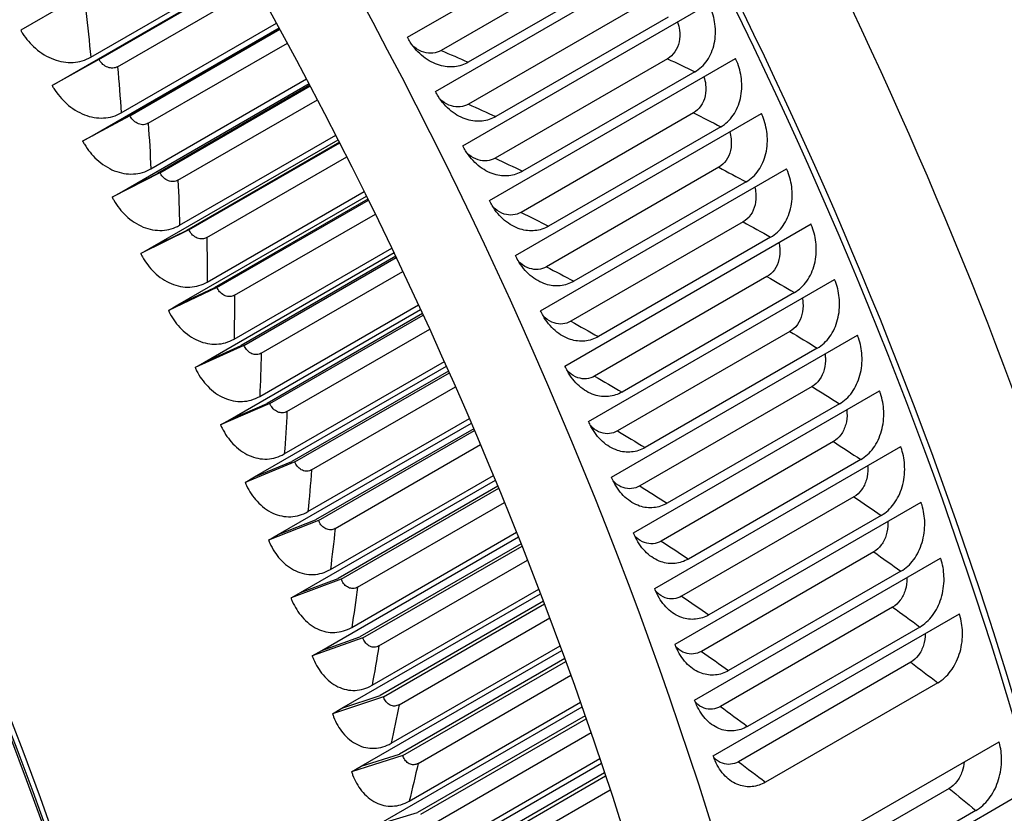
# Model space of a CAD drawing. Units: inches. Extents: x -6.2 to 70.9, y -7.3 to 39.
# Drawn here: x 45.8 to 48, y 31.5 to 33.3 of the extents above; entities that cross this region are included whole.
import ezdxf

# ---------------------------------------------------------------- set-up
doc = ezdxf.new("R2010")
doc.units = ezdxf.units.IN
doc.header["$MEASUREMENT"] = 0
doc.layers.add('PV', color=250, linetype='Continuous')

msp = doc.modelspace()

# ---------------------------------------------------------------- linework, layer by layer
at = {"layer": 'PV'}
for p, q in [((46.6663, 33.301), (47.2342, 33.6289)), ((46.7311, 33.1759), (47.2991, 33.5038)), ((47.1418, 33.5002), (46.744, 33.2705)), ((45.9351, 33.255), (46.2932, 33.4617)), ((47.2046, 33.4731), (46.8068, 33.2434)), ((45.8679, 33.2023), (46.2991, 33.4512)), ((46.2997, 33.45), (45.9491, 33.2476)), ((45.9542, 33.25), (46.3, 33.4496)), ((45.997, 33.2329), (46.3176, 33.418)), ((45.8807, 33.3792), (45.7735, 33.3171)), ((46.7943, 33.0501), (47.3623, 33.3781)), ((47.2051, 33.3762), (46.8073, 33.1465)), ((47.268, 33.3474), (46.8703, 33.1177)), ((45.9383, 33.0738), (46.37, 33.3231)), ((46.0057, 33.1266), (46.3642, 33.3336)), ((46.3714, 33.3205), (46.0202, 33.1177)), ((46.0256, 33.1197), (46.3719, 33.3196)), ((46.0679, 33.1023), (46.3891, 33.2878)), ((45.9542, 33.25), (45.846, 33.1897)), ((45.8679, 33.2023), (45.9491, 33.2476)), ((46.8558, 32.9238), (47.4238, 33.2517)), ((47.2667, 33.2515), (46.8689, 33.0219)), ((47.3298, 33.2211), (46.932, 32.9915)), ((45.846, 33.1897), (45.8679, 33.2023)), ((46.0066, 32.9444), (46.4391, 33.1941)), ((46.0741, 32.9972), (46.4335, 33.2047)), ((46.4412, 33.1901), (46.0892, 32.9868)), ((46.0948, 32.9883), (46.4419, 33.1887)), ((46.1365, 32.9708), (46.4587, 33.1568)), ((46.0256, 33.1197), (45.9164, 33.0612)), ((45.9383, 33.0738), (46.0202, 33.1177)), ((46.9156, 32.7969), (47.4836, 33.1248)), ((47.3266, 33.1264), (46.9289, 32.8967)), ((45.9164, 33.0612), (45.9383, 33.0738)), ((46.1403, 32.8669), (46.501, 33.0751)), ((47.3898, 33.0943), (46.9921, 32.8647)), ((46.0726, 32.814), (46.5064, 33.0645)), ((46.5092, 33.059), (46.1559, 32.8551)), ((46.1618, 32.8561), (46.5101, 33.0572)), ((46.2029, 32.8383), (46.5264, 33.0251)), ((46.0948, 32.9883), (45.9846, 32.9317)), ((46.0066, 32.9444), (46.0892, 32.9868)), ((46.9737, 32.6696), (47.5416, 32.9975)), ((47.3849, 33.0007), (46.9871, 32.7711)), ((47.4482, 32.967), (47.0504, 32.7374)), ((45.9846, 32.9317), (46.0066, 32.9444)), ((46.2043, 32.7358), (46.5665, 32.9449)), ((46.1363, 32.6828), (46.5718, 32.9343)), ((46.5752, 32.9274), (46.2204, 32.7225)), ((46.2265, 32.723), (46.5764, 32.9251)), ((46.2671, 32.7051), (46.5922, 32.8928)), ((47.03, 32.5418), (47.5979, 32.8698)), ((47.4414, 32.8746), (47.0437, 32.645)), ((46.1618, 32.8561), (46.0507, 32.8013)), ((46.0726, 32.814), (46.1559, 32.8551)), ((47.5047, 32.8393), (47.107, 32.6097)), ((46.0507, 32.8013), (46.0726, 32.814)), ((46.1978, 32.551), (46.6353, 32.8036)), ((46.2659, 32.604), (46.6302, 32.8143)), ((46.6393, 32.7952), (46.2825, 32.5892)), ((46.2888, 32.5893), (46.6406, 32.7924)), ((46.3288, 32.5712), (46.656, 32.7601)), ((47.0845, 32.4138), (47.6524, 32.7417)), ((47.4962, 32.7482), (47.0984, 32.5185)), ((46.2265, 32.723), (46.1144, 32.6702)), ((46.1363, 32.6828), (46.2204, 32.7225)), ((47.5595, 32.7113), (47.1617, 32.4817)), ((46.1144, 32.6702), (46.1363, 32.6828)), ((46.2568, 32.4185), (46.6968, 32.6726)), ((46.3252, 32.4716), (46.6919, 32.6833)), ((46.7014, 32.6627), (46.3422, 32.4553)), ((46.3487, 32.455), (46.7029, 32.6594)), ((46.3881, 32.4367), (46.7177, 32.627)), ((47.5491, 32.6214), (47.1514, 32.3918)), ((47.1372, 32.2854), (47.7051, 32.6133)), ((46.2888, 32.5893), (46.1759, 32.5383)), ((46.1978, 32.551), (46.2825, 32.5892)), ((47.6124, 32.583), (47.2147, 32.3533)), ((46.1759, 32.5383), (46.1978, 32.551)), ((46.382, 32.3387), (46.7515, 32.552)), ((46.3135, 32.2856), (46.7563, 32.5413)), ((46.7614, 32.5299), (46.3994, 32.321)), ((46.4062, 32.3201), (46.7631, 32.5262)), ((46.445, 32.3018), (46.7774, 32.4937)), ((47.188, 32.1568), (47.7559, 32.4847)), ((47.6003, 32.4944), (47.2025, 32.2647)), ((46.3487, 32.455), (46.2349, 32.4059)), ((46.2568, 32.4185), (46.3422, 32.4553)), ((47.6635, 32.4544), (47.2658, 32.2248)), ((46.2349, 32.4059), (46.2568, 32.4185)), ((46.4364, 32.2054), (46.8092, 32.4206)), ((46.3677, 32.1523), (46.8138, 32.4098)), ((46.8193, 32.397), (46.4542, 32.1862)), ((46.4612, 32.1849), (46.8211, 32.3927)), ((47.6496, 32.3672), (47.2519, 32.1375)), ((46.4994, 32.1665), (46.835, 32.3602)), ((47.237, 32.028), (47.8049, 32.3559)), ((47.7128, 32.3257), (47.315, 32.096)), ((46.4062, 32.3201), (46.2916, 32.2729)), ((46.3135, 32.2856), (46.3994, 32.321)), ((46.2916, 32.2729), (46.3135, 32.2856)), ((46.4194, 32.0187), (46.8692, 32.2784)), ((46.4883, 32.0718), (46.8647, 32.2892)), ((46.8751, 32.264), (46.5065, 32.0512)), ((46.5136, 32.0494), (46.8771, 32.2593)), ((47.6971, 32.2398), (47.2993, 32.0102)), ((46.5512, 32.0309), (46.8904, 32.2268)), ((47.284, 31.8991), (47.852, 32.2271)), ((46.3677, 32.1523), (46.4542, 32.1862)), ((47.7601, 32.1968), (47.3624, 31.9672)), ((46.4612, 32.1849), (46.3458, 32.1396)), ((46.3458, 32.1396), (46.3677, 32.1523)), ((46.4686, 31.885), (46.9225, 32.147)), ((46.5377, 31.9381), (46.9182, 32.1578)), ((46.9288, 32.1311), (46.5562, 31.916)), ((46.5635, 31.9138), (46.9309, 32.1258)), ((47.3292, 31.7702), (47.8971, 32.0981)), ((47.7426, 32.1124), (47.3449, 31.8828)), ((46.6004, 31.8952), (46.9436, 32.0934)), ((46.5136, 32.0494), (46.3975, 32.0061)), ((46.4194, 32.0187), (46.5065, 32.0512)), ((47.8056, 32.0679), (47.4078, 31.8382)), ((46.5845, 31.8043), (46.9695, 32.0266)), ((46.3975, 32.0061), (46.4194, 32.0187)), ((46.5152, 31.7512), (46.9736, 32.0158)), ((46.9802, 31.9984), (46.6033, 31.7808)), ((46.6108, 31.778), (46.9824, 31.9926)), ((47.7863, 31.985), (47.3886, 31.7553)), ((46.6471, 31.7595), (46.9947, 31.9602)), ((47.3724, 31.6413), (47.9404, 31.9692)), ((47.8491, 31.939), (47.4513, 31.7093)), ((46.5635, 31.9138), (46.4467, 31.8723)), ((46.4686, 31.885), (46.5562, 31.916)), ((46.6287, 31.6705), (47.0186, 31.8957)), ((46.4467, 31.8723), (46.4686, 31.885)), ((46.5592, 31.6174), (47.0226, 31.885)), ((47.0295, 31.866), (46.6478, 31.6456)), ((46.6554, 31.6423), (47.0318, 31.8597)), ((47.8281, 31.8576), (47.4303, 31.6279)), ((46.691, 31.6239), (47.0435, 31.8274)), ((47.8906, 31.8101), (47.4929, 31.5805)), ((46.6108, 31.778), (46.4933, 31.7385)), ((46.5152, 31.7512), (46.6033, 31.7808)), ((46.6005, 31.4838), (47.0694, 31.7545)), ((46.6703, 31.5369), (47.0656, 31.7652)), ((46.4933, 31.7385), (46.5152, 31.7512)), ((47.0765, 31.734), (46.6895, 31.5105)), ((46.6973, 31.5068), (47.0789, 31.7271)), ((46.7323, 31.4884), (47.0901, 31.695)), ((47.4641, 31.3462), (48.0321, 31.6741)), ((46.6554, 31.6423), (46.5373, 31.6048)), ((46.5592, 31.6174), (46.6478, 31.6456)), ((46.5373, 31.6048), (46.5592, 31.6174)), ((46.6391, 31.3504), (47.114, 31.6246)), ((46.7091, 31.4035), (47.1104, 31.6352)), ((47.1213, 31.6025), (46.7286, 31.3757)), ((46.7365, 31.3715), (47.1238, 31.5951)), ((46.7708, 31.3532), (47.1344, 31.5631)), ((47.9165, 31.566), (47.5187, 31.3363)), ((47.5008, 31.2178), (48.0688, 31.5457)), ((46.6005, 31.4838), (46.6895, 31.5105)), ((47.9784, 31.5153), (47.5807, 31.2857))]:
    msp.add_line(p, q, dxfattribs=at)
for centre, major_axis, start_param, end_param in [((43.992, 32.2685), (3.2813, -5.6833), 0, 3.141593), ((43.7931, 32.1536), (-3.2813, 5.6833), 3.058265, 6.366222), ((43.1354, 31.7739), (3.27, -5.6638), 5.703863, 9.999412), ((43.0354, 31.7162), (3.1997, -5.542), 5.731104, 9.972037), ((43.7931, 32.1536), (3.27, -5.6638), 0, 2.355524), ((44.993, 32.8464), (2.6806, -4.643), 0.643463, 2.49813), ((42.3813, 31.3385), (-2.6044, 4.5109), 3.141593, 6.283185), ((42.5508, 31.4364), (2.6138, -4.5271), 0.126874, 3.014719), ((42.4641, 31.3863), (2.6261, -4.5486), 6.182041, 9.525922), ((41.8509, 31.0323), (-2.6044, 4.5109), 3.141593, 6.283185), ((42.5508, 31.4364), (2.6044, -4.5109), 0.237876, 2.903717), ((42.547, 31.4342), (-2.6044, 4.5109), 3.407182, 6.017596), ((41.9338, 31.0802), (2.6261, -4.5486), 6.182041, 9.525922), ((42.0167, 31.128), (-2.6044, 4.5109), 3.407182, 6.017596), ((45.2027, 32.9675), (-2.625, 4.5466), 3.553371, 4.695929)]:
    msp.add_ellipse(centre, major_axis=major_axis, ratio=0.57735, start_param=start_param, end_param=end_param, dxfattribs=at)
for points, knots in [([(47.8773, 34.4147), (47.8962, 34.3814), (47.9148, 34.3479), (48.2024, 33.8236), (48.4245, 33.3098), (48.7525, 32.2878), (48.8583, 31.7797), (48.9425, 30.8203), (48.9208, 30.3691), (48.7929, 29.7643), (48.7331, 29.5728), (48.6575, 29.3973)], [3.943007, 3.943007, 3.943007, 3.943007, 3.964955, 3.964955, 4.285485, 4.285485, 4.60608, 4.60608, 4.926798, 4.926798, 5.091147, 5.091147, 5.091147, 5.091147]), ([(47.3298, 33.2211), (47.3408, 33.2275), (47.3505, 33.2366), (47.3658, 33.259), (47.3714, 33.2722), (47.3776, 33.301), (47.3782, 33.3164), (47.3745, 33.3454), (47.3708, 33.3588), (47.3644, 33.3737), (47.3633, 33.3759), (47.3623, 33.3781)], [0, 0, 0, 0, 0.1589869, 0.1589869, 0.3181084, 0.3181084, 0.4774899, 0.4774899, 0.6179654, 0.6179654, 0.6426211, 0.6426211, 0.6426211, 0.6426211]), ([(47.2895, 33.336), (47.2918, 33.3299), (47.2934, 33.3236), (47.2954, 33.3081), (47.2951, 33.2991), (47.2915, 33.282), (47.2882, 33.2742), (47.2791, 33.2608), (47.2733, 33.2554), (47.2667, 33.2515)], [-0.3499459, -0.3499459, -0.3499459, -0.3499459, -0.2834644, -0.2834644, -0.1897952, -0.1897952, -0.0951473, -0.0951473, 0, 0, 0, 0]), ([(45.7735, 33.3171), (45.7749, 33.3147), (45.7763, 33.3124), (45.7862, 33.2971), (45.7962, 33.2855), (45.8204, 33.2645), (45.8347, 33.2558), (45.8644, 33.2446), (45.8796, 33.2421), (45.9089, 33.2438), (45.9228, 33.2479), (45.9351, 33.255)], [-0.7172717, -0.7172717, -0.7172717, -0.7172717, -0.68956, -0.68956, -0.5327955, -0.5327955, -0.3548954, -0.3548954, -0.1773539, -0.1773539, 0, 0, 0, 0]), ([(46.8068, 33.2434), (46.7971, 33.2378), (46.7864, 33.2343), (46.7638, 33.2319), (46.7522, 33.2331), (46.7275, 33.2403), (46.7148, 33.247), (46.6915, 33.2653), (46.6812, 33.2768), (46.6704, 33.2935), (46.6683, 33.2973), (46.6663, 33.301)], [-0.7584911, -0.7584911, -0.7584911, -0.7584911, -0.6186923, -0.6186923, -0.4788495, -0.4788495, -0.3193441, -0.3193441, -0.1596657, -0.1596657, -0.1159281, -0.1159281, -0.1159281, -0.1159281]), ([(46.744, 33.2705), (46.7382, 33.2672), (46.7317, 33.2651), (46.7182, 33.2637), (46.7112, 33.2644), (46.6965, 33.2687), (46.6891, 33.2726), (46.6813, 33.2788), (46.6804, 33.2796), (46.6794, 33.2804)], [-0.4461165, -0.4461165, -0.4461165, -0.4461165, -0.362126, -0.362126, -0.2782988, -0.2782988, -0.1851189, -0.1851189, -0.1719105, -0.1719105, -0.1719105, -0.1719105]), ([(45.997, 33.2329), (45.9938, 33.231), (45.9901, 33.23), (45.9824, 33.2296), (45.9785, 33.2302), (45.9706, 33.2332), (45.9668, 33.2355), (45.9604, 33.2412), (45.9577, 33.2444), (45.955, 33.2486), (45.9546, 33.2493), (45.9542, 33.25)], [0, 0, 0, 0, 0.0464172, 0.0464172, 0.0932281, 0.0932281, 0.1408288, 0.1408288, 0.1834265, 0.1834265, 0.191562, 0.191562, 0.191562, 0.191562]), ([(47.3898, 33.0943), (47.4009, 33.1007), (47.4106, 33.1098), (47.4261, 33.1323), (47.4317, 33.1455), (47.4382, 33.1744), (47.439, 33.1898), (47.4356, 33.2189), (47.4321, 33.2324), (47.4258, 33.2473), (47.4248, 33.2495), (47.4238, 33.2517)], [0, 0, 0, 0, 0.1589869, 0.1589869, 0.3181084, 0.3181084, 0.4774899, 0.4774899, 0.6179654, 0.6179654, 0.6426211, 0.6426211, 0.6426211, 0.6426211]), ([(47.3507, 33.2095), (47.3527, 33.2039), (47.354, 33.198), (47.3558, 33.183), (47.3554, 33.174), (47.3516, 33.1569), (47.3483, 33.1491), (47.3391, 33.1356), (47.3333, 33.1302), (47.3266, 33.1264)], [-0.3443112, -0.3443112, -0.3443112, -0.3443112, -0.2834644, -0.2834644, -0.1897952, -0.1897952, -0.0951473, -0.0951473, 0, 0, 0, 0]), ([(45.846, 33.1897), (45.8473, 33.1873), (45.8487, 33.185), (45.8583, 33.1696), (45.8682, 33.1578), (45.8919, 33.1366), (45.906, 33.1278), (45.9353, 33.1164), (45.9504, 33.1139), (45.9795, 33.1154), (45.9934, 33.1195), (46.0057, 33.1266)], [-0.7172717, -0.7172717, -0.7172717, -0.7172717, -0.68956, -0.68956, -0.5327955, -0.5327955, -0.3548954, -0.3548954, -0.1773539, -0.1773539, 0, 0, 0, 0]), ([(46.8703, 33.1177), (46.8605, 33.1121), (46.8498, 33.1087), (46.8274, 33.1063), (46.8158, 33.1075), (46.7914, 33.1148), (46.7788, 33.1215), (46.7558, 33.14), (46.7457, 33.1516), (46.7352, 33.1684), (46.7331, 33.1721), (46.7311, 33.1759)], [-0.7584911, -0.7584911, -0.7584911, -0.7584911, -0.6186923, -0.6186923, -0.4788495, -0.4788495, -0.3193441, -0.3193441, -0.1596657, -0.1596657, -0.1159281, -0.1159281, -0.1159281, -0.1159281]), ([(46.8073, 33.1465), (46.8015, 33.1432), (46.795, 33.1411), (46.7815, 33.1397), (46.7746, 33.1404), (46.7601, 33.1448), (46.7527, 33.1487), (46.7448, 33.1551), (46.7437, 33.1561), (46.7425, 33.1572)], [-0.4461165, -0.4461165, -0.4461165, -0.4461165, -0.362126, -0.362126, -0.2782988, -0.2782988, -0.1851189, -0.1851189, -0.1686864, -0.1686864, -0.1686864, -0.1686864]), ([(46.0679, 33.1023), (46.0646, 33.1005), (46.061, 33.0994), (46.0534, 33.099), (46.0494, 33.0997), (46.0417, 33.1027), (46.038, 33.1051), (46.0316, 33.1108), (46.029, 33.114), (46.0264, 33.1183), (46.026, 33.119), (46.0256, 33.1197)], [0, 0, 0, 0, 0.0464172, 0.0464172, 0.0932281, 0.0932281, 0.1408288, 0.1408288, 0.1834265, 0.1834265, 0.191562, 0.191562, 0.191562, 0.191562]), ([(47.4482, 32.967), (47.4592, 32.9734), (47.4689, 32.9825), (47.4846, 33.0051), (47.4903, 33.0183), (47.4971, 33.0473), (47.498, 33.0627), (47.495, 33.0919), (47.4916, 33.1054), (47.4856, 33.1204), (47.4846, 33.1227), (47.4836, 33.1248)], [0, 0, 0, 0, 0.1589869, 0.1589869, 0.3181084, 0.3181084, 0.4774899, 0.4774899, 0.6179654, 0.6179654, 0.6426211, 0.6426211, 0.6426211, 0.6426211]), ([(47.4102, 33.0825), (47.4118, 33.0773), (47.4129, 33.072), (47.4145, 33.0575), (47.414, 33.0484), (47.41, 33.0313), (47.4066, 33.0234), (47.3973, 33.01), (47.3915, 33.0045), (47.3849, 33.0007)], [-0.3386209, -0.3386209, -0.3386209, -0.3386209, -0.2834644, -0.2834644, -0.1897952, -0.1897952, -0.0951473, -0.0951473, 0, 0, 0, 0]), ([(45.9164, 33.0612), (45.9177, 33.0588), (45.919, 33.0564), (45.9284, 33.0409), (45.938, 33.0291), (45.9613, 33.0076), (45.9751, 32.9987), (46.0041, 32.9872), (46.019, 32.9846), (46.048, 32.986), (46.0618, 32.9901), (46.0741, 32.9972)], [-0.7172717, -0.7172717, -0.7172717, -0.7172717, -0.68956, -0.68956, -0.5327955, -0.5327955, -0.3548954, -0.3548954, -0.1773539, -0.1773539, 0, 0, 0, 0]), ([(46.932, 32.9915), (46.9223, 32.9858), (46.9116, 32.9824), (46.8893, 32.9801), (46.8778, 32.9813), (46.8536, 32.9886), (46.8412, 32.9955), (46.8185, 33.0141), (46.8085, 33.0257), (46.7983, 33.0426), (46.7962, 33.0463), (46.7943, 33.0501)], [-0.7584911, -0.7584911, -0.7584911, -0.7584911, -0.6186923, -0.6186923, -0.4788495, -0.4788495, -0.3193441, -0.3193441, -0.1596657, -0.1596657, -0.1159281, -0.1159281, -0.1159281, -0.1159281]), ([(46.8689, 33.0219), (46.8631, 33.0185), (46.8567, 33.0165), (46.8432, 33.0151), (46.8363, 33.0158), (46.822, 33.0203), (46.8147, 33.0242), (46.8068, 33.0308), (46.8055, 33.0319), (46.8042, 33.0332)], [-0.4461165, -0.4461165, -0.4461165, -0.4461165, -0.362126, -0.362126, -0.2782988, -0.2782988, -0.1851189, -0.1851189, -0.166353, -0.166353, -0.166353, -0.166353]), ([(46.1365, 32.9708), (46.1333, 32.9689), (46.1297, 32.9678), (46.1221, 32.9675), (46.1182, 32.9682), (46.1106, 32.9712), (46.1069, 32.9736), (46.1007, 32.9794), (46.0981, 32.9826), (46.0956, 32.9869), (46.0952, 32.9876), (46.0948, 32.9883)], [0, 0, 0, 0, 0.0464172, 0.0464172, 0.0932281, 0.0932281, 0.1408288, 0.1408288, 0.1834265, 0.1834265, 0.191562, 0.191562, 0.191562, 0.191562]), ([(47.5047, 32.8393), (47.5158, 32.8457), (47.5255, 32.8548), (47.5413, 32.8774), (47.5472, 32.8907), (47.5542, 32.9197), (47.5553, 32.9352), (47.5526, 32.9645), (47.5494, 32.978), (47.5436, 32.9931), (47.5426, 32.9953), (47.5416, 32.9975)], [0, 0, 0, 0, 0.1589869, 0.1589869, 0.3181084, 0.3181084, 0.4774899, 0.4774899, 0.6179654, 0.6179654, 0.6426211, 0.6426211, 0.6426211, 0.6426211]), ([(47.4679, 32.9549), (47.4692, 32.9503), (47.4701, 32.9455), (47.4714, 32.9315), (47.4708, 32.9224), (47.4667, 32.9053), (47.4632, 32.8974), (47.4539, 32.8839), (47.448, 32.8785), (47.4414, 32.8746)], [-0.3328659, -0.3328659, -0.3328659, -0.3328659, -0.2834644, -0.2834644, -0.1897952, -0.1897952, -0.0951473, -0.0951473, 0, 0, 0, 0]), ([(45.9846, 32.9317), (45.9859, 32.9293), (45.9872, 32.9269), (45.9963, 32.9113), (46.0057, 32.8993), (46.0285, 32.8777), (46.0421, 32.8687), (46.0707, 32.857), (46.0855, 32.8544), (46.1142, 32.8557), (46.128, 32.8598), (46.1403, 32.8669)], [-0.7172717, -0.7172717, -0.7172717, -0.7172717, -0.68956, -0.68956, -0.5327955, -0.5327955, -0.3548954, -0.3548954, -0.1773539, -0.1773539, 0, 0, 0, 0]), ([(46.9921, 32.8647), (46.9824, 32.859), (46.9717, 32.8556), (46.9495, 32.8533), (46.9381, 32.8545), (46.9141, 32.862), (46.9018, 32.8688), (46.8795, 32.8875), (46.8697, 32.8992), (46.8597, 32.9162), (46.8577, 32.92), (46.8558, 32.9238)], [-0.7584911, -0.7584911, -0.7584911, -0.7584911, -0.6186923, -0.6186923, -0.4788495, -0.4788495, -0.3193441, -0.3193441, -0.1596657, -0.1596657, -0.1159281, -0.1159281, -0.1159281, -0.1159281]), ([(46.9289, 32.8967), (46.923, 32.8934), (46.9166, 32.8913), (46.9033, 32.89), (46.8964, 32.8907), (46.8822, 32.8952), (46.875, 32.8992), (46.8671, 32.9059), (46.8657, 32.9071), (46.8644, 32.9084)], [-0.4461165, -0.4461165, -0.4461165, -0.4461165, -0.362126, -0.362126, -0.2782988, -0.2782988, -0.1851189, -0.1851189, -0.1648288, -0.1648288, -0.1648288, -0.1648288]), ([(47.5595, 32.7113), (47.5705, 32.7177), (47.5803, 32.7268), (47.5963, 32.7494), (47.6023, 32.7627), (47.6096, 32.7918), (47.6108, 32.8073), (47.6085, 32.8366), (47.6054, 32.8502), (47.5998, 32.8653), (47.5989, 32.8676), (47.5979, 32.8698)], [0, 0, 0, 0, 0.1589869, 0.1589869, 0.3181084, 0.3181084, 0.4774899, 0.4774899, 0.6179654, 0.6179654, 0.6426211, 0.6426211, 0.6426211, 0.6426211]), ([(46.2029, 32.8383), (46.1997, 32.8364), (46.1961, 32.8354), (46.1886, 32.835), (46.1847, 32.8357), (46.1772, 32.8389), (46.1736, 32.8413), (46.1675, 32.8471), (46.165, 32.8504), (46.1625, 32.8547), (46.1622, 32.8554), (46.1618, 32.8561)], [0, 0, 0, 0, 0.0464172, 0.0464172, 0.0932281, 0.0932281, 0.1408288, 0.1408288, 0.1834265, 0.1834265, 0.191562, 0.191562, 0.191562, 0.191562]), ([(47.5238, 32.827), (47.5248, 32.8228), (47.5255, 32.8186), (47.5266, 32.8052), (47.5259, 32.796), (47.5217, 32.7788), (47.5181, 32.7709), (47.5086, 32.7574), (47.5028, 32.752), (47.4962, 32.7482)], [-0.3270371, -0.3270371, -0.3270371, -0.3270371, -0.2834644, -0.2834644, -0.1897952, -0.1897952, -0.0951473, -0.0951473, 0, 0, 0, 0]), ([(46.0507, 32.8013), (46.0519, 32.7989), (46.0531, 32.7965), (46.0619, 32.7808), (46.0711, 32.7687), (46.0935, 32.7469), (46.1069, 32.7379), (46.1351, 32.7261), (46.1497, 32.7233), (46.1782, 32.7246), (46.1919, 32.7286), (46.2043, 32.7358)], [-0.7172717, -0.7172717, -0.7172717, -0.7172717, -0.68956, -0.68956, -0.5327955, -0.5327955, -0.3548954, -0.3548954, -0.1773539, -0.1773539, 0, 0, 0, 0]), ([(47.0504, 32.7374), (47.0407, 32.7318), (47.0301, 32.7283), (47.008, 32.7261), (46.9966, 32.7273), (46.9729, 32.7348), (46.9607, 32.7417), (46.9388, 32.7605), (46.9292, 32.7722), (46.9194, 32.7893), (46.9174, 32.7931), (46.9156, 32.7969)], [-0.7584911, -0.7584911, -0.7584911, -0.7584911, -0.6186923, -0.6186923, -0.4788495, -0.4788495, -0.3193441, -0.3193441, -0.1596657, -0.1596657, -0.1159281, -0.1159281, -0.1159281, -0.1159281]), ([(46.9871, 32.7711), (46.9813, 32.7677), (46.9749, 32.7656), (46.9616, 32.7643), (46.9548, 32.7651), (46.9407, 32.7696), (46.9336, 32.7736), (46.9258, 32.7804), (46.9243, 32.7817), (46.923, 32.7831)], [-0.4461165, -0.4461165, -0.4461165, -0.4461165, -0.362126, -0.362126, -0.2782988, -0.2782988, -0.1851189, -0.1851189, -0.1640304, -0.1640304, -0.1640304, -0.1640304]), ([(47.6124, 32.583), (47.6235, 32.5894), (47.6333, 32.5985), (47.6494, 32.6211), (47.6555, 32.6344), (47.6631, 32.6635), (47.6645, 32.6791), (47.6625, 32.7085), (47.6597, 32.7221), (47.6542, 32.7372), (47.6534, 32.7395), (47.6524, 32.7417)], [0, 0, 0, 0, 0.1589869, 0.1589869, 0.3181084, 0.3181084, 0.4774899, 0.4774899, 0.6179654, 0.6179654, 0.6426211, 0.6426211, 0.6426211, 0.6426211]), ([(46.2671, 32.7051), (46.2638, 32.7032), (46.2602, 32.7022), (46.2528, 32.7018), (46.2489, 32.7026), (46.2415, 32.7057), (46.2379, 32.7081), (46.232, 32.714), (46.2295, 32.7173), (46.2272, 32.7216), (46.2268, 32.7223), (46.2265, 32.723)], [0, 0, 0, 0, 0.0464172, 0.0464172, 0.0932281, 0.0932281, 0.1408288, 0.1408288, 0.1834265, 0.1834265, 0.191562, 0.191562, 0.191562, 0.191562]), ([(47.5779, 32.6986), (47.5786, 32.695), (47.5791, 32.6913), (47.58, 32.6785), (47.5792, 32.6693), (47.5748, 32.6521), (47.5712, 32.6442), (47.5616, 32.6307), (47.5557, 32.6252), (47.5491, 32.6214)], [-0.3211243, -0.3211243, -0.3211243, -0.3211243, -0.2834644, -0.2834644, -0.1897952, -0.1897952, -0.0951473, -0.0951473, 0, 0, 0, 0]), ([(46.1144, 32.6702), (46.1156, 32.6677), (46.1168, 32.6653), (46.1253, 32.6495), (46.1342, 32.6374), (46.1561, 32.6154), (46.1693, 32.6063), (46.1971, 32.5944), (46.2116, 32.5916), (46.2399, 32.5929), (46.2535, 32.5968), (46.2659, 32.604)], [-0.7172717, -0.7172717, -0.7172717, -0.7172717, -0.68956, -0.68956, -0.5327955, -0.5327955, -0.3548954, -0.3548954, -0.1773539, -0.1773539, 0, 0, 0, 0]), ([(47.107, 32.6097), (47.0972, 32.6041), (47.0866, 32.6007), (47.0647, 32.5984), (47.0534, 32.5997), (47.0299, 32.6072), (47.0179, 32.6142), (46.9963, 32.633), (46.9869, 32.6448), (46.9773, 32.6619), (46.9754, 32.6657), (46.9737, 32.6696)], [-0.7584911, -0.7584911, -0.7584911, -0.7584911, -0.6186923, -0.6186923, -0.4788495, -0.4788495, -0.3193441, -0.3193441, -0.1596657, -0.1596657, -0.1159281, -0.1159281, -0.1159281, -0.1159281]), ([(47.0437, 32.645), (47.0378, 32.6416), (47.0314, 32.6396), (47.0182, 32.6382), (47.0115, 32.639), (46.9975, 32.6436), (46.9905, 32.6476), (46.9827, 32.6544), (46.9813, 32.6558), (46.98, 32.6571)], [-0.4461165, -0.4461165, -0.4461165, -0.4461165, -0.362126, -0.362126, -0.2782988, -0.2782988, -0.1851189, -0.1851189, -0.1638774, -0.1638774, -0.1638774, -0.1638774]), ([(47.6635, 32.4544), (47.6746, 32.4608), (47.6845, 32.4699), (47.7007, 32.4926), (47.7069, 32.5059), (47.7148, 32.535), (47.7164, 32.5506), (47.7148, 32.58), (47.7121, 32.5937), (47.7068, 32.6089), (47.706, 32.6111), (47.7051, 32.6133)], [0, 0, 0, 0, 0.1589869, 0.1589869, 0.3181084, 0.3181084, 0.4774899, 0.4774899, 0.6179654, 0.6179654, 0.6426211, 0.6426211, 0.6426211, 0.6426211]), ([(46.3288, 32.5712), (46.3256, 32.5693), (46.322, 32.5683), (46.3146, 32.5679), (46.3108, 32.5687), (46.3034, 32.5718), (46.3, 32.5743), (46.2941, 32.5802), (46.2917, 32.5835), (46.2895, 32.5879), (46.2891, 32.5886), (46.2888, 32.5893)], [0, 0, 0, 0, 0.0464172, 0.0464172, 0.0932281, 0.0932281, 0.1408288, 0.1408288, 0.1834265, 0.1834265, 0.191562, 0.191562, 0.191562, 0.191562]), ([(47.63, 32.5699), (47.6305, 32.5669), (47.6309, 32.5638), (47.6316, 32.5515), (47.6307, 32.5424), (47.6261, 32.5251), (47.6225, 32.5172), (47.6128, 32.5037), (47.6069, 32.4982), (47.6003, 32.4944)], [-0.315117, -0.315117, -0.315117, -0.315117, -0.2834644, -0.2834644, -0.1897952, -0.1897952, -0.0951473, -0.0951473, 0, 0, 0, 0]), ([(46.1759, 32.5383), (46.177, 32.5359), (46.1782, 32.5334), (46.1864, 32.5175), (46.1951, 32.5053), (46.2165, 32.4833), (46.2294, 32.4741), (46.2568, 32.4621), (46.2711, 32.4593), (46.2992, 32.4605), (46.3128, 32.4644), (46.3252, 32.4716)], [-0.7172717, -0.7172717, -0.7172717, -0.7172717, -0.68956, -0.68956, -0.5327955, -0.5327955, -0.3548954, -0.3548954, -0.1773539, -0.1773539, 0, 0, 0, 0]), ([(47.1617, 32.4817), (47.152, 32.476), (47.1414, 32.4726), (47.1196, 32.4704), (47.1084, 32.4717), (47.0851, 32.4793), (47.0733, 32.4862), (47.052, 32.5052), (47.0428, 32.517), (47.0335, 32.5342), (47.0317, 32.538), (47.03, 32.5418)], [-0.7584911, -0.7584911, -0.7584911, -0.7584911, -0.6186923, -0.6186923, -0.4788495, -0.4788495, -0.3193441, -0.3193441, -0.1596657, -0.1596657, -0.1159281, -0.1159281, -0.1159281, -0.1159281]), ([(47.0984, 32.5185), (47.0926, 32.5152), (47.0862, 32.5131), (47.0731, 32.5118), (47.0664, 32.5126), (47.0526, 32.5172), (47.0456, 32.5212), (47.038, 32.528), (47.0367, 32.5293), (47.0354, 32.5307)], [-0.4461165, -0.4461165, -0.4461165, -0.4461165, -0.362126, -0.362126, -0.2782988, -0.2782988, -0.1851189, -0.1851189, -0.1642953, -0.1642953, -0.1642953, -0.1642953]), ([(47.7128, 32.3257), (47.7238, 32.332), (47.7337, 32.3412), (47.7501, 32.3638), (47.7565, 32.3772), (47.7647, 32.4063), (47.7664, 32.4219), (47.7651, 32.4514), (47.7626, 32.4651), (47.7576, 32.4802), (47.7568, 32.4825), (47.7559, 32.4847)], [0, 0, 0, 0, 0.1589869, 0.1589869, 0.3181084, 0.3181084, 0.4774899, 0.4774899, 0.6179654, 0.6179654, 0.6426211, 0.6426211, 0.6426211, 0.6426211]), ([(46.3881, 32.4367), (46.3849, 32.4348), (46.3813, 32.4338), (46.374, 32.4335), (46.3702, 32.4342), (46.363, 32.4374), (46.3596, 32.4399), (46.3539, 32.4458), (46.3516, 32.4491), (46.3494, 32.4535), (46.349, 32.4542), (46.3487, 32.455)], [0, 0, 0, 0, 0.0464172, 0.0464172, 0.0932281, 0.0932281, 0.1408288, 0.1408288, 0.1834265, 0.1834265, 0.191562, 0.191562, 0.191562, 0.191562]), ([(47.6803, 32.441), (47.6806, 32.4385), (47.6808, 32.436), (47.6814, 32.4243), (47.6804, 32.4152), (47.6756, 32.3979), (47.6719, 32.39), (47.6621, 32.3764), (47.6562, 32.371), (47.6496, 32.3672)], [-0.3090038, -0.3090038, -0.3090038, -0.3090038, -0.2834644, -0.2834644, -0.1897952, -0.1897952, -0.0951473, -0.0951473, 0, 0, 0, 0]), ([(47.2147, 32.3533), (47.2049, 32.3477), (47.1944, 32.3443), (47.1727, 32.3421), (47.1616, 32.3434), (47.1386, 32.351), (47.1269, 32.358), (47.106, 32.377), (47.0969, 32.3888), (47.0879, 32.4061), (47.0861, 32.4099), (47.0845, 32.4138)], [-0.7584911, -0.7584911, -0.7584911, -0.7584911, -0.6186923, -0.6186923, -0.4788495, -0.4788495, -0.3193441, -0.3193441, -0.1596657, -0.1596657, -0.1159281, -0.1159281, -0.1159281, -0.1159281]), ([(46.2349, 32.4059), (46.236, 32.4034), (46.2371, 32.401), (46.2451, 32.385), (46.2535, 32.3728), (46.2744, 32.3506), (46.2871, 32.3414), (46.3141, 32.3293), (46.3283, 32.3264), (46.3562, 32.3276), (46.3697, 32.3316), (46.382, 32.3387)], [-0.7172717, -0.7172717, -0.7172717, -0.7172717, -0.68956, -0.68956, -0.5327955, -0.5327955, -0.3548954, -0.3548954, -0.1773539, -0.1773539, 0, 0, 0, 0]), ([(47.1514, 32.3918), (47.1455, 32.3884), (47.1392, 32.3863), (47.1261, 32.3851), (47.1195, 32.3858), (47.1058, 32.3904), (47.099, 32.3945), (47.0916, 32.4013), (47.0903, 32.4025), (47.0891, 32.4039)], [-0.4461165, -0.4461165, -0.4461165, -0.4461165, -0.362126, -0.362126, -0.2782988, -0.2782988, -0.1851189, -0.1851189, -0.1652178, -0.1652178, -0.1652178, -0.1652178]), ([(47.7601, 32.1968), (47.7712, 32.2032), (47.7811, 32.2123), (47.7977, 32.235), (47.8041, 32.2483), (47.8126, 32.2775), (47.8146, 32.2931), (47.8136, 32.3226), (47.8113, 32.3363), (47.8065, 32.3515), (47.8057, 32.3537), (47.8049, 32.3559)], [0, 0, 0, 0, 0.1589869, 0.1589869, 0.3181084, 0.3181084, 0.4774899, 0.4774899, 0.6179654, 0.6179654, 0.6426211, 0.6426211, 0.6426211, 0.6426211]), ([(46.445, 32.3018), (46.4418, 32.2999), (46.4382, 32.2989), (46.4309, 32.2986), (46.4272, 32.2993), (46.4201, 32.3025), (46.4167, 32.305), (46.4112, 32.311), (46.4089, 32.3143), (46.4068, 32.3187), (46.4065, 32.3194), (46.4062, 32.3201)], [0, 0, 0, 0, 0.0464172, 0.0464172, 0.0932281, 0.0932281, 0.1408288, 0.1408288, 0.1834265, 0.1834265, 0.191562, 0.191562, 0.191562, 0.191562]), ([(47.7286, 32.3119), (47.7288, 32.31), (47.7289, 32.3081), (47.7293, 32.297), (47.7282, 32.2878), (47.7233, 32.2706), (47.7195, 32.2626), (47.7096, 32.2491), (47.7037, 32.2436), (47.6971, 32.2398)], [-0.3027723, -0.3027723, -0.3027723, -0.3027723, -0.2834644, -0.2834644, -0.1897952, -0.1897952, -0.0951473, -0.0951473, 0, 0, 0, 0]), ([(47.2658, 32.2248), (47.256, 32.2191), (47.2455, 32.2157), (47.2239, 32.2136), (47.213, 32.2148), (47.1902, 32.2225), (47.1786, 32.2295), (47.1581, 32.2486), (47.1492, 32.2604), (47.1405, 32.2777), (47.1387, 32.2815), (47.1372, 32.2854)], [-0.7584911, -0.7584911, -0.7584911, -0.7584911, -0.6186923, -0.6186923, -0.4788495, -0.4788495, -0.3193441, -0.3193441, -0.1596657, -0.1596657, -0.1159281, -0.1159281, -0.1159281, -0.1159281]), ([(47.2025, 32.2647), (47.1967, 32.2614), (47.1904, 32.2593), (47.1774, 32.258), (47.1708, 32.2588), (47.1573, 32.2634), (47.1505, 32.2676), (47.1433, 32.2743), (47.1421, 32.2754), (47.141, 32.2766)], [-0.4461165, -0.4461165, -0.4461165, -0.4461165, -0.362126, -0.362126, -0.2782988, -0.2782988, -0.1851189, -0.1851189, -0.1665864, -0.1665864, -0.1665864, -0.1665864]), ([(46.2916, 32.2729), (46.2926, 32.2705), (46.2937, 32.268), (46.3013, 32.252), (46.3095, 32.2397), (46.3299, 32.2175), (46.3424, 32.2082), (46.369, 32.196), (46.3829, 32.1932), (46.4106, 32.1943), (46.4241, 32.1983), (46.4364, 32.2054)], [-0.7172717, -0.7172717, -0.7172717, -0.7172717, -0.68956, -0.68956, -0.5327955, -0.5327955, -0.3548954, -0.3548954, -0.1773539, -0.1773539, 0, 0, 0, 0]), ([(47.8056, 32.0679), (47.8166, 32.0743), (47.8266, 32.0834), (47.8433, 32.1061), (47.8499, 32.1194), (47.8587, 32.1486), (47.8608, 32.1642), (47.8602, 32.1937), (47.8581, 32.2074), (47.8535, 32.2226), (47.8528, 32.2248), (47.852, 32.2271)], [0, 0, 0, 0, 0.1589869, 0.1589869, 0.3181084, 0.3181084, 0.4774899, 0.4774899, 0.6179654, 0.6179654, 0.6426211, 0.6426211, 0.6426211, 0.6426211]), ([(46.4994, 32.1665), (46.4961, 32.1646), (46.4926, 32.1636), (46.4854, 32.1633), (46.4817, 32.164), (46.4747, 32.1673), (46.4714, 32.1697), (46.466, 32.1757), (46.4638, 32.1791), (46.4618, 32.1835), (46.4615, 32.1842), (46.4612, 32.1849)], [0, 0, 0, 0, 0.0464172, 0.0464172, 0.0932281, 0.0932281, 0.1408288, 0.1408288, 0.1834265, 0.1834265, 0.191562, 0.191562, 0.191562, 0.191562]), ([(47.775, 32.1826), (47.7751, 32.1813), (47.7751, 32.1801), (47.7754, 32.1696), (47.7742, 32.1604), (47.7691, 32.1431), (47.7652, 32.1352), (47.7552, 32.1217), (47.7493, 32.1162), (47.7426, 32.1124)], [-0.2964089, -0.2964089, -0.2964089, -0.2964089, -0.2834644, -0.2834644, -0.1897952, -0.1897952, -0.0951473, -0.0951473, 0, 0, 0, 0]), ([(47.315, 32.096), (47.3053, 32.0904), (47.2948, 32.087), (47.2733, 32.0848), (47.2624, 32.0861), (47.2399, 32.0938), (47.2285, 32.1008), (47.2083, 32.1199), (47.1997, 32.1318), (47.1912, 32.1491), (47.1895, 32.1529), (47.188, 32.1568)], [-0.7584911, -0.7584911, -0.7584911, -0.7584911, -0.6186923, -0.6186923, -0.4788495, -0.4788495, -0.3193441, -0.3193441, -0.1596657, -0.1596657, -0.1159281, -0.1159281, -0.1159281, -0.1159281]), ([(47.2519, 32.1375), (47.246, 32.1342), (47.2397, 32.1321), (47.2268, 32.1308), (47.2202, 32.1316), (47.2069, 32.1363), (47.2002, 32.1404), (47.1933, 32.147), (47.1922, 32.148), (47.1912, 32.1491)], [-0.4461165, -0.4461165, -0.4461165, -0.4461165, -0.362126, -0.362126, -0.2782988, -0.2782988, -0.1851189, -0.1851189, -0.1683511, -0.1683511, -0.1683511, -0.1683511]), ([(46.3458, 32.1396), (46.3468, 32.1372), (46.3478, 32.1347), (46.3551, 32.1187), (46.3631, 32.1063), (46.383, 32.084), (46.3951, 32.0748), (46.4214, 32.0625), (46.4351, 32.0597), (46.4626, 32.0608), (46.476, 32.0647), (46.4883, 32.0718)], [-0.7172717, -0.7172717, -0.7172717, -0.7172717, -0.68956, -0.68956, -0.5327955, -0.5327955, -0.3548954, -0.3548954, -0.1773539, -0.1773539, 0, 0, 0, 0]), ([(47.8491, 31.939), (47.8601, 31.9454), (47.8702, 31.9545), (47.8871, 31.9771), (47.8937, 31.9905), (47.9028, 32.0197), (47.9051, 32.0353), (47.9049, 32.0648), (47.903, 32.0785), (47.8986, 32.0937), (47.8979, 32.0959), (47.8971, 32.0981)], [0, 0, 0, 0, 0.1589869, 0.1589869, 0.3181084, 0.3181084, 0.4774899, 0.4774899, 0.6179654, 0.6179654, 0.6426211, 0.6426211, 0.6426211, 0.6426211]), ([(46.5512, 32.0309), (46.548, 32.0291), (46.5445, 32.028), (46.5373, 32.0277), (46.5337, 32.0285), (46.5267, 32.0317), (46.5235, 32.0342), (46.5182, 32.0402), (46.5161, 32.0436), (46.5142, 32.048), (46.5139, 32.0487), (46.5136, 32.0494)], [0, 0, 0, 0, 0.0464172, 0.0464172, 0.0932281, 0.0932281, 0.1408288, 0.1408288, 0.1834265, 0.1834265, 0.191562, 0.191562, 0.191562, 0.191562]), ([(47.8194, 32.0533), (47.8194, 32.0526), (47.8194, 32.052), (47.8196, 32.0421), (47.8182, 32.033), (47.8129, 32.0157), (47.809, 32.0078), (47.7989, 31.9942), (47.7929, 31.9888), (47.7863, 31.985)], [-0.289899, -0.289899, -0.289899, -0.289899, -0.2834644, -0.2834644, -0.1897952, -0.1897952, -0.0951473, -0.0951473, 0, 0, 0, 0]), ([(47.3624, 31.9672), (47.3526, 31.9615), (47.3422, 31.9581), (47.3208, 31.956), (47.31, 31.9573), (47.2877, 31.965), (47.2765, 31.972), (47.2567, 31.9911), (47.2483, 32.003), (47.24, 32.0203), (47.2384, 32.0241), (47.237, 32.028)], [-0.7584911, -0.7584911, -0.7584911, -0.7584911, -0.6186923, -0.6186923, -0.4788495, -0.4788495, -0.3193441, -0.3193441, -0.1596657, -0.1596657, -0.1159281, -0.1159281, -0.1159281, -0.1159281]), ([(46.3975, 32.0061), (46.3984, 32.0036), (46.3994, 32.0011), (46.4064, 31.9851), (46.4141, 31.9727), (46.4335, 31.9503), (46.4454, 31.9411), (46.4712, 31.9288), (46.4848, 31.9259), (46.512, 31.927), (46.5254, 31.931), (46.5377, 31.9381)], [-0.7172717, -0.7172717, -0.7172717, -0.7172717, -0.68956, -0.68956, -0.5327955, -0.5327955, -0.3548954, -0.3548954, -0.1773539, -0.1773539, 0, 0, 0, 0]), ([(47.2993, 32.0102), (47.2935, 32.0068), (47.2872, 32.0048), (47.2743, 32.0035), (47.2678, 32.0043), (47.2546, 32.0089), (47.2481, 32.0131), (47.2414, 32.0195), (47.2405, 32.0204), (47.2396, 32.0214)], [-0.4461165, -0.4461165, -0.4461165, -0.4461165, -0.362126, -0.362126, -0.2782988, -0.2782988, -0.1851189, -0.1851189, -0.1704693, -0.1704693, -0.1704693, -0.1704693]), ([(47.8906, 31.8101), (47.9017, 31.8165), (47.9118, 31.8256), (47.9288, 31.8483), (47.9356, 31.8616), (47.945, 31.8908), (47.9475, 31.9064), (47.9477, 31.9359), (47.9459, 31.9496), (47.9418, 31.9648), (47.9411, 31.967), (47.9404, 31.9692)], [0, 0, 0, 0, 0.1589869, 0.1589869, 0.3181084, 0.3181084, 0.4774899, 0.4774899, 0.6179654, 0.6179654, 0.6426211, 0.6426211, 0.6426211, 0.6426211]), ([(46.6004, 31.8952), (46.5972, 31.8934), (46.5937, 31.8923), (46.5866, 31.8921), (46.583, 31.8928), (46.5762, 31.8961), (46.5731, 31.8985), (46.5679, 31.9045), (46.5659, 31.9079), (46.564, 31.9123), (46.5638, 31.913), (46.5635, 31.9138)], [0, 0, 0, 0, 0.0464172, 0.0464172, 0.0932281, 0.0932281, 0.1408288, 0.1408288, 0.1834265, 0.1834265, 0.191562, 0.191562, 0.191562, 0.191562]), ([(47.8618, 31.9239), (47.8618, 31.9147), (47.8604, 31.9056), (47.8549, 31.8883), (47.8509, 31.8804), (47.8407, 31.8668), (47.8347, 31.8614), (47.8281, 31.8576)], [-0.2832262, -0.2832262, -0.2832262, -0.2832262, -0.1897952, -0.1897952, -0.0951473, -0.0951473, 0, 0, 0, 0]), ([(47.4078, 31.8382), (47.3981, 31.8326), (47.3877, 31.8292), (47.3664, 31.8271), (47.3557, 31.8284), (47.3337, 31.8361), (47.3226, 31.8431), (47.3032, 31.8622), (47.295, 31.8741), (47.287, 31.8914), (47.2854, 31.8952), (47.284, 31.8991)], [-0.7584911, -0.7584911, -0.7584911, -0.7584911, -0.6186923, -0.6186923, -0.4788495, -0.4788495, -0.3193441, -0.3193441, -0.1596657, -0.1596657, -0.1159281, -0.1159281, -0.1159281, -0.1159281]), ([(47.3449, 31.8828), (47.339, 31.8794), (47.3328, 31.8773), (47.32, 31.8761), (47.3136, 31.8769), (47.3005, 31.8815), (47.294, 31.8856), (47.2876, 31.892), (47.2869, 31.8927), (47.2862, 31.8935)], [-0.4461165, -0.4461165, -0.4461165, -0.4461165, -0.362126, -0.362126, -0.2782988, -0.2782988, -0.1851189, -0.1851189, -0.1729052, -0.1729052, -0.1729052, -0.1729052]), ([(46.4467, 31.8723), (46.4476, 31.8698), (46.4485, 31.8674), (46.4552, 31.8513), (46.4626, 31.8389), (46.4815, 31.8166), (46.4931, 31.8073), (46.5185, 31.795), (46.5319, 31.7921), (46.5589, 31.7932), (46.5722, 31.7972), (46.5845, 31.8043)], [-0.7172717, -0.7172717, -0.7172717, -0.7172717, -0.68956, -0.68956, -0.5327955, -0.5327955, -0.3548954, -0.3548954, -0.1773539, -0.1773539, 0, 0, 0, 0]), ([(46.6471, 31.7595), (46.6438, 31.7577), (46.6404, 31.7566), (46.6333, 31.7563), (46.6298, 31.7571), (46.6231, 31.7603), (46.62, 31.7628), (46.615, 31.7688), (46.613, 31.7722), (46.6113, 31.7766), (46.611, 31.7773), (46.6108, 31.778)], [0, 0, 0, 0, 0.0464172, 0.0464172, 0.0932281, 0.0932281, 0.1408288, 0.1408288, 0.1834265, 0.1834265, 0.191562, 0.191562, 0.191562, 0.191562]), ([(47.4513, 31.7093), (47.4416, 31.7037), (47.4312, 31.7003), (47.4101, 31.6981), (47.3995, 31.6994), (47.3777, 31.7071), (47.3668, 31.7142), (47.3478, 31.7333), (47.3398, 31.7452), (47.332, 31.7625), (47.3305, 31.7663), (47.3292, 31.7702)], [-0.7584911, -0.7584911, -0.7584911, -0.7584911, -0.6186923, -0.6186923, -0.4788495, -0.4788495, -0.3193441, -0.3193441, -0.1596657, -0.1596657, -0.1159281, -0.1159281, -0.1159281, -0.1159281]), ([(47.3886, 31.7553), (47.3827, 31.7519), (47.3765, 31.7499), (47.3638, 31.7486), (47.3574, 31.7494), (47.3445, 31.7541), (47.3381, 31.7582), (47.332, 31.7644), (47.3314, 31.765), (47.3309, 31.7656)], [-0.4461165, -0.4461165, -0.4461165, -0.4461165, -0.362126, -0.362126, -0.2782988, -0.2782988, -0.1851189, -0.1851189, -0.175629, -0.175629, -0.175629, -0.175629]), ([(46.4933, 31.7385), (46.4941, 31.736), (46.495, 31.7336), (46.5014, 31.7175), (46.5085, 31.7051), (46.5268, 31.6828), (46.5382, 31.6735), (46.5631, 31.6612), (46.5764, 31.6584), (46.6032, 31.6595), (46.6164, 31.6634), (46.6287, 31.6705)], [-0.7172717, -0.7172717, -0.7172717, -0.7172717, -0.68956, -0.68956, -0.5327955, -0.5327955, -0.3548954, -0.3548954, -0.1773539, -0.1773539, 0, 0, 0, 0]), ([(47.9784, 31.5153), (47.9895, 31.5217), (47.9997, 31.5308), (48.0171, 31.5534), (48.0242, 31.5667), (48.0343, 31.5959), (48.0372, 31.6114), (48.0383, 31.6408), (48.0369, 31.6545), (48.0333, 31.6697), (48.0327, 31.6719), (48.0321, 31.6741)], [0, 0, 0, 0, 0.1589869, 0.1589869, 0.3181084, 0.3181084, 0.4774899, 0.4774899, 0.6179654, 0.6179654, 0.6426211, 0.6426211, 0.6426211, 0.6426211]), ([(46.691, 31.6239), (46.6878, 31.622), (46.6843, 31.621), (46.6773, 31.6207), (46.6738, 31.6214), (46.6673, 31.6247), (46.6643, 31.6271), (46.6594, 31.6331), (46.6575, 31.6365), (46.6559, 31.6409), (46.6556, 31.6416), (46.6554, 31.6423)], [0, 0, 0, 0, 0.0464172, 0.0464172, 0.0932281, 0.0932281, 0.1408288, 0.1408288, 0.1834265, 0.1834265, 0.191562, 0.191562, 0.191562, 0.191562]), ([(47.4929, 31.5805), (47.4831, 31.5749), (47.4728, 31.5714), (47.4518, 31.5693), (47.4413, 31.5706), (47.4198, 31.5783), (47.4091, 31.5853), (47.3904, 31.6044), (47.3826, 31.6163), (47.3751, 31.6336), (47.3737, 31.6374), (47.3724, 31.6413)], [-0.7584911, -0.7584911, -0.7584911, -0.7584911, -0.6186923, -0.6186923, -0.4788495, -0.4788495, -0.3193441, -0.3193441, -0.1596657, -0.1596657, -0.1159281, -0.1159281, -0.1159281, -0.1159281]), ([(47.4303, 31.6279), (47.4245, 31.6245), (47.4183, 31.6225), (47.4056, 31.6212), (47.3993, 31.622), (47.3866, 31.6267), (47.3803, 31.6308), (47.3745, 31.6368), (47.3741, 31.6372), (47.3737, 31.6376)], [-0.4461165, -0.4461165, -0.4461165, -0.4461165, -0.362126, -0.362126, -0.2782988, -0.2782988, -0.1851189, -0.1851189, -0.1786161, -0.1786161, -0.1786161, -0.1786161]), ([(47.9513, 31.6275), (47.9507, 31.6199), (47.9491, 31.6124), (47.9437, 31.5967), (47.9395, 31.5888), (47.9292, 31.5753), (47.9231, 31.5698), (47.9165, 31.566)], [-0.2671586, -0.2671586, -0.2671586, -0.2671586, -0.1897952, -0.1897952, -0.0951473, -0.0951473, 0, 0, 0, 0]), ([(46.5373, 31.6048), (46.538, 31.6023), (46.5389, 31.5998), (46.5449, 31.5837), (46.5518, 31.5714), (46.5696, 31.5491), (46.5807, 31.5398), (46.6052, 31.5276), (46.6183, 31.5247), (46.6448, 31.5258), (46.6579, 31.5298), (46.6703, 31.5369)], [-0.7172717, -0.7172717, -0.7172717, -0.7172717, -0.68956, -0.68956, -0.5327955, -0.5327955, -0.3548954, -0.3548954, -0.1773539, -0.1773539, 0, 0, 0, 0]), ([(48.0134, 31.3871), (48.0245, 31.3935), (48.0347, 31.4026), (48.0523, 31.4252), (48.0596, 31.4385), (48.07, 31.4676), (48.0731, 31.4831), (48.0745, 31.5125), (48.0734, 31.5261), (48.07, 31.5412), (48.0694, 31.5435), (48.0688, 31.5457)], [0, 0, 0, 0, 0.1589869, 0.1589869, 0.3181084, 0.3181084, 0.4774899, 0.4774899, 0.6179654, 0.6179654, 0.6426211, 0.6426211, 0.6426211, 0.6426211])]:
    msp.add_open_spline(points, degree=3, knots=knots, dxfattribs=at)
for points in [[(45.924, 33.3624), (45.9281, 33.3263), (45.9318, 33.2905), (45.9351, 33.255)], [(46.744, 33.2705), (46.7649, 33.2617), (46.7858, 33.2526), (46.8068, 33.2434)], [(45.997, 33.2329), (46.0003, 33.1971), (46.0032, 33.1617), (46.0057, 33.1266)], [(47.2667, 33.2515), (47.2877, 33.2416), (47.3087, 33.2314), (47.3298, 33.2211)], [(46.8073, 33.1465), (46.8282, 33.1371), (46.8492, 33.1275), (46.8703, 33.1177)], [(47.3266, 33.1264), (47.3477, 33.1159), (47.3687, 33.1052), (47.3898, 33.0943)], [(46.0679, 33.1023), (46.0703, 33.0669), (46.0724, 33.0319), (46.0741, 32.9972)], [(46.8689, 33.0219), (46.8899, 33.0119), (46.911, 33.0018), (46.932, 32.9915)], [(47.3849, 33.0007), (47.4059, 32.9897), (47.427, 32.9784), (47.4482, 32.967)], [(46.1365, 32.9708), (46.1382, 32.9358), (46.1394, 32.9011), (46.1403, 32.8669)], [(46.9289, 32.8967), (46.9499, 32.8862), (46.971, 32.8755), (46.9921, 32.8647)], [(47.4414, 32.8746), (47.4625, 32.863), (47.4836, 32.8513), (47.5047, 32.8393)], [(46.2029, 32.8383), (46.2038, 32.8038), (46.2042, 32.7696), (46.2043, 32.7358)], [(46.9871, 32.7711), (47.0082, 32.76), (47.0293, 32.7488), (47.0504, 32.7374)], [(47.4962, 32.7482), (47.5172, 32.7361), (47.5383, 32.7238), (47.5595, 32.7113)], [(46.2671, 32.7051), (46.267, 32.671), (46.2667, 32.6373), (46.2659, 32.604)], [(47.0437, 32.645), (47.0647, 32.6334), (47.0858, 32.6216), (47.107, 32.6097)], [(47.5491, 32.6214), (47.5702, 32.6088), (47.5913, 32.596), (47.6124, 32.583)], [(46.3288, 32.5712), (46.328, 32.5376), (46.3267, 32.5044), (46.3252, 32.4716)], [(47.0984, 32.5185), (47.1195, 32.5064), (47.1406, 32.4941), (47.1617, 32.4817)], [(47.6003, 32.4944), (47.6213, 32.4812), (47.6424, 32.4679), (47.6635, 32.4544)], [(46.3881, 32.4367), (46.3865, 32.4036), (46.3844, 32.371), (46.382, 32.3387)], [(47.1514, 32.3918), (47.1724, 32.3791), (47.1935, 32.3663), (47.2147, 32.3533)], [(47.6496, 32.3672), (47.6706, 32.3535), (47.6917, 32.3397), (47.7128, 32.3257)], [(46.445, 32.3018), (46.4425, 32.2692), (46.4396, 32.2371), (46.4364, 32.2054)], [(47.2025, 32.2647), (47.2236, 32.2516), (47.2447, 32.2383), (47.2658, 32.2248)], [(47.6971, 32.2398), (47.7181, 32.2257), (47.7391, 32.2113), (47.7601, 32.1968)], [(46.4994, 32.1665), (46.4961, 32.1345), (46.4924, 32.103), (46.4883, 32.0718)], [(47.2519, 32.1375), (47.2729, 32.1239), (47.2939, 32.11), (47.315, 32.096)], [(47.7426, 32.1124), (47.7636, 32.0977), (47.7846, 32.0829), (47.8056, 32.0679)], [(46.5512, 32.0309), (46.5471, 31.9996), (46.5426, 31.9686), (46.5377, 31.9381)], [(47.2993, 32.0102), (47.3203, 31.996), (47.3413, 31.9817), (47.3624, 31.9672)], [(47.7863, 31.985), (47.8072, 31.9698), (47.8281, 31.9545), (47.8491, 31.939)], [(46.6004, 31.8952), (46.5955, 31.8645), (46.5902, 31.8342), (46.5845, 31.8043)], [(47.3449, 31.8828), (47.3658, 31.8681), (47.3868, 31.8532), (47.4078, 31.8382)], [(47.8281, 31.8576), (47.8489, 31.8419), (47.8698, 31.8261), (47.8906, 31.8101)], [(46.6471, 31.7595), (46.6413, 31.7294), (46.6352, 31.6998), (46.6287, 31.6705)], [(47.3886, 31.7553), (47.4095, 31.7402), (47.4304, 31.7248), (47.4513, 31.7093)], [(46.691, 31.6239), (46.6844, 31.5944), (46.6775, 31.5654), (46.6703, 31.5369)], [(47.4303, 31.6279), (47.4512, 31.6123), (47.472, 31.5965), (47.4929, 31.5805)], [(47.9165, 31.566), (47.9371, 31.5493), (47.9578, 31.5324), (47.9784, 31.5153)]]:
    msp.add_open_spline(points, degree=3, dxfattribs=at)

doc.saveas('drawing.dxf')
